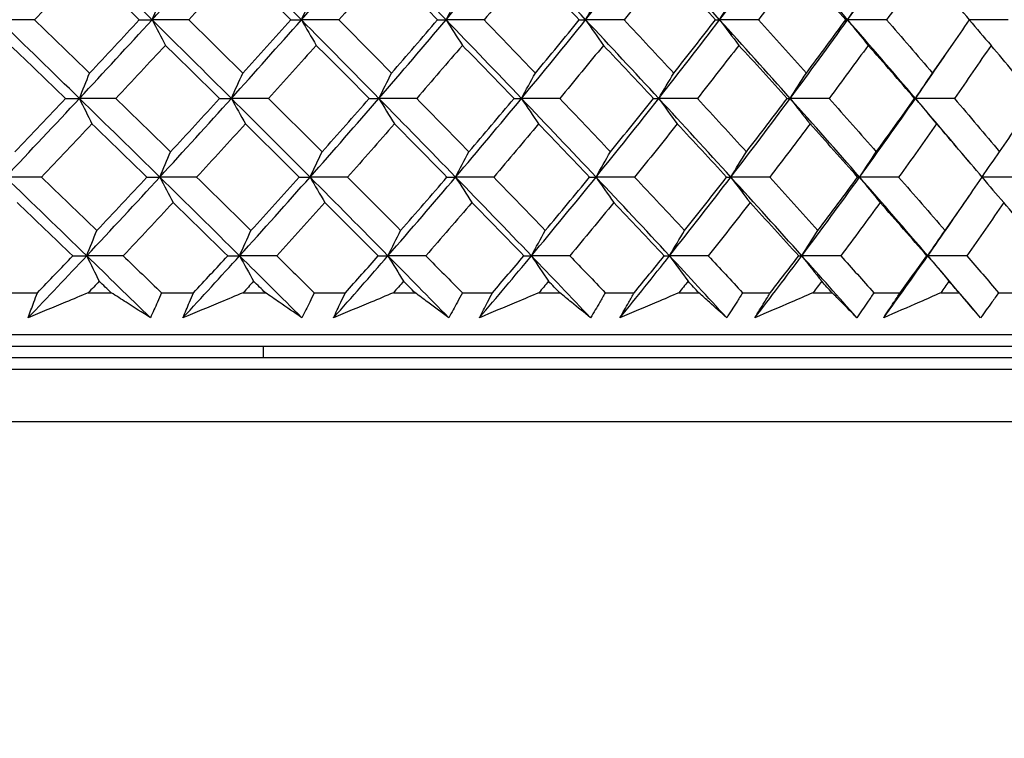
# Model space of a CAD drawing. Units: millimetres. Extents: x 32 to 1156, y 32 to 808.
# Drawn here: x 975 to 984, y 369 to 375 of the extents above; entities that cross this region are included whole.
import ezdxf

# ---------------------------------------------------------------- set-up
doc = ezdxf.new("R2010")
doc.units = ezdxf.units.MM
doc.header["$LTSCALE"] = 4
doc.layers.add('Dimension (ISO)', color=7, linetype='Continuous', lineweight=18, true_color=0x00003f)
doc.layers.add('Visible (ISO)', color=7, linetype='Continuous', lineweight=25, true_color=0x00003f)
doc.styles.add('Samuel Heath (ISO)', font='tahoma.ttf')
doc.dimstyles.new('Samuel Heath (ISO)', dxfattribs={"dimscale": 4, "dimtxt": 3, "dimasz": 2.5, "dimexe": 1, "dimexo": 1.5, "dimgap": 0.762, "dimtad": 0, "dimtih": 1, "dimtoh": 1, "dimrnd": 1e-08, "dimzin": 0, "dimdsep": 46, "dimtxsty": 'Samuel Heath (ISO)', "dimcen": 0.09, "dimdle": 10, "dimclrd": 256, "dimclre": 256, "dimclrt": 256, "dimazin": 0, "dimtfac": 1, "dimtmove": 0, "dimatfit": 3, "dimfxl": 0, "dimtolj": 1, "dimtzin": 0, "dimlwd": 15, "dimlwe": 15, "dimarcsym": 0})

# ---------------------------------------------------------------- blocks, each defined once
blk = doc.blocks.new('*D10')
at = {"layer": 'Defpoints', "color": 0, "transparency": 16777216}
for p in [(879.8333, 529.3312), (851.2583, 353.084), (879.8333, 353.084)]:
    blk.add_point(p, dxfattribs=at)
at = {"layer": 'Dimension (ISO)', "color": 176, "lineweight": 15, "true_color": 0x000080, "transparency": 16777216}
for p, q in [((851.2583, 359.084), (851.2583, 533.3312)), ((879.8333, 359.084), (879.8333, 533.3312)), ((841.2583, 529.3312), (831.2583, 529.3312)), ((851.2583, 529.3312), (879.8333, 529.3312)), ((889.8333, 529.3312), (930.4256, 529.3312))]:
    blk.add_line(p, q, dxfattribs=at)
at = {"layer": 'Dimension (ISO)', "color": 176, "true_color": 0x000080, "transparency": 16777216}
for points in [[(841.2583, 530.9979), (841.2583, 527.6646), (851.2583, 529.3312)], [(889.8333, 530.9979), (889.8333, 527.6646), (879.8333, 529.3312)]]:
    blk.add_solid(points, dxfattribs=at)
at = {"layer": 'Dimension (ISO)', "color": 176, "lineweight": 18, "true_color": 0x000080, "transparency": 16777216, "char_height": 12, "attachment_point": 2, "style": 'Samuel Heath (ISO)'}
for s, insert in [('\\A1; {\\fAIGDT|b0|i0;\\ln}\\fTahoma|b0|i0;\\S40.00^ 31.00;', (962.986, 564.4612)), ('\\A1;[\\S1 9\\/16^ 1 1\\/4;]', (962.986, 526.2832))]:
    blk.add_mtext(s, dxfattribs=dict(at, insert=insert))
blk = doc.blocks.new('*D17')
at = {"layer": 'Defpoints', "color": 0, "transparency": 16777216}
for p in [(965.5458, 388.2458), (1044.1155, 388.2458), (993.3932, 353.084)]:
    blk.add_point(p, dxfattribs=at)
at = {"layer": 'Dimension (ISO)', "color": 176, "lineweight": 15, "true_color": 0x000080, "transparency": 16777216}
for p, q in [((1044.1155, 388.2458), (1044.1155, 440.3441)), ((1044.1155, 440.3441), (1054.1155, 440.3441)), ((971.5458, 388.2458), (1048.1155, 388.2458)), ((1044.1155, 363.084), (1044.1155, 378.2458)), ((999.3932, 353.084), (1048.1155, 353.084))]:
    blk.add_line(p, q, dxfattribs=at)
at = {"layer": 'Dimension (ISO)', "color": 176, "true_color": 0x000080, "transparency": 16777216}
for points in [[(1042.4488, 378.2458), (1045.7821, 378.2458), (1044.1155, 388.2458)], [(1042.4488, 363.084), (1045.7821, 363.084), (1044.1155, 353.084)]]:
    blk.add_solid(points, dxfattribs=at)
at = {"layer": 'Dimension (ISO)', "color": 176, "lineweight": 18, "true_color": 0x000080, "transparency": 16777216, "char_height": 12, "attachment_point": 2, "style": 'Samuel Heath (ISO)'}
for s, insert in [('\\A1; 35.16', (1081.3932, 455.8918)), ('\\A1;[1 3/8]', (1081.3932, 437.2961))]:
    blk.add_mtext(s, dxfattribs=dict(at, insert=insert))

msp = doc.modelspace()

# ---------------------------------------------------------------- linework, layer by layer
at = {"layer": 'Visible (ISO)'}
for p, q in [((975.3035, 372.4454), (975.5884, 372.4454)), ((976.0292, 372.4454), (976.229, 372.4454)), ((976.6647, 372.4454), (976.9424, 372.4454)), ((977.3718, 372.4454), (977.5662, 372.4454)), ((977.9896, 372.4454), (978.2593, 372.4454)), ((978.6757, 372.4454), (978.8641, 372.4454)), ((979.2739, 372.4454), (979.5347, 372.4454)), ((979.9368, 372.4454), (980.1185, 372.4454)), ((980.5135, 372.4454), (980.7645, 372.4454)), ((981.151, 372.4454), (981.3255, 372.4454)), ((981.7042, 372.4454), (981.9446, 372.4454)), ((982.3143, 372.4454), (982.4809, 372.4454)), ((982.8423, 372.4454), (983.0712, 372.4454)), ((983.4229, 372.4454), (983.5812, 372.4454)), ((983.9239, 372.4454), (984.1407, 372.4454)), ((939.8861, 372.084), (991.2055, 372.084)), ((942.4458, 371.984), (988.6458, 371.984)), ((977.5458, 371.984), (977.5458, 371.884)), ((942.1958, 371.884), (988.8958, 371.884)), ((939.8232, 371.784), (991.2683, 371.784)), ((939.3689, 371.3296), (991.7227, 371.3296))]:
    msp.add_line(p, q, dxfattribs=at)
for points in [[(975.2518, 374.8118), (975.4665, 375.0391), (975.6792, 375.2664), (975.8899, 375.4937)], [(976.5828, 374.8118), (976.3526, 375.0391), (976.1216, 375.2664), (975.8899, 375.4937)], [(976.5828, 374.8118), (976.7905, 375.0391), (976.9961, 375.2664), (977.1994, 375.4937)], [(977.8778, 374.8118), (977.6526, 375.0391), (977.4265, 375.2664), (977.1994, 375.4937)], [(977.8778, 374.8118), (978.0778, 375.0391), (978.2756, 375.2664), (978.4709, 375.4937)], [(979.1325, 374.8118), (978.9132, 375.0391), (978.6926, 375.2664), (978.4709, 375.4937)], [(979.1325, 374.8118), (979.3243, 375.0391), (979.5136, 375.2664), (979.7003, 375.4937)], [(980.343, 374.8118), (980.1301, 375.0391), (979.9159, 375.2664), (979.7003, 375.4937)], [(980.343, 374.8118), (980.5258, 375.0391), (980.706, 375.2664), (980.8835, 375.4937)], [(981.5052, 374.8118), (981.2995, 375.0391), (981.0922, 375.2664), (980.8835, 375.4937)], [(981.5052, 374.8118), (981.6784, 375.0391), (981.8489, 375.2664), (982.0166, 375.4937)], [(982.6153, 374.8118), (982.4175, 375.0391), (982.2179, 375.2664), (982.0166, 375.4937)], [(982.6153, 374.8118), (982.7784, 375.0391), (982.9387, 375.2664), (983.0961, 375.4937)], [(975.9983, 375.2717), (975.8543, 375.1181), (975.7094, 374.9646), (975.5637, 374.8112)], [(976.4716, 374.8112), (976.3142, 374.9647), (976.1564, 375.1182), (975.9983, 375.2717)], [(977.3215, 375.2717), (977.1825, 375.1181), (977.0426, 374.9646), (976.9017, 374.8112)], [(977.785, 374.8112), (977.631, 374.9647), (977.4765, 375.1182), (977.3215, 375.2717)], [(978.6064, 375.2717), (978.4728, 375.1181), (978.3382, 374.9646), (978.2026, 374.8112)], [(979.0585, 374.8112), (978.9084, 374.9647), (978.7576, 375.1182), (978.6064, 375.2717)], [(979.8486, 375.2717), (979.7209, 375.1181), (979.5921, 374.9646), (979.4623, 374.8112)], [(980.2879, 374.8112), (980.1422, 374.9647), (979.9957, 375.1182), (979.8486, 375.2717)], [(981.0442, 375.2717), (980.9228, 375.1181), (980.8003, 374.9646), (980.6766, 374.8112)], [(981.4693, 374.8112), (981.3283, 374.9647), (981.1866, 375.1182), (981.0442, 375.2717)], [(982.1892, 375.2717), (982.0745, 375.1181), (981.9586, 374.9646), (981.8415, 374.8112)], [(982.5987, 374.8112), (982.463, 374.9647), (982.3265, 375.1182), (982.1892, 375.2717)], [(983.28, 375.2717), (983.1723, 375.1181), (983.0634, 374.9646), (982.9532, 374.8112)], [(983.6725, 374.8112), (983.5425, 374.9647), (983.4117, 375.1182), (983.28, 375.2717)], [(976.5828, 374.8118), (976.6137, 374.8859), (976.6448, 374.9595), (976.6762, 375.0325)], [(977.8778, 374.8118), (977.9123, 374.8859), (977.9471, 374.9595), (977.9822, 375.0325)], [(979.1325, 374.8118), (979.1706, 374.8859), (979.2089, 374.9595), (979.2476, 375.0325)], [(980.343, 374.8118), (980.3844, 374.8859), (980.4262, 374.9595), (980.4683, 375.0325)], [(981.5052, 374.8118), (981.5499, 374.8859), (981.5949, 374.9595), (981.6403, 375.0325)], [(982.6153, 374.8118), (982.6631, 374.8859), (982.7113, 374.9595), (982.7598, 375.0325)], [(975.5637, 374.8112), (975.4597, 374.8114), (975.3557, 374.8116), (975.2518, 374.8118)], [(975.9531, 374.1298), (975.72, 374.3572), (975.4862, 374.5845), (975.2518, 374.8118)], [(975.5637, 374.8112), (975.7231, 374.6576), (975.8822, 374.5039), (976.041, 374.3503)], [(975.9531, 374.1298), (976.1651, 374.3571), (976.375, 374.5845), (976.5828, 374.8118)], [(976.041, 374.3503), (976.1854, 374.5039), (976.3289, 374.6575), (976.4716, 374.8112)], [(976.4716, 374.8112), (976.5086, 374.8114), (976.5457, 374.8116), (976.5828, 374.8118)], [(976.9017, 374.8112), (976.7954, 374.8114), (976.6891, 374.8116), (976.5828, 374.8118)], [(976.5828, 374.8118), (976.621, 374.7373), (976.6594, 374.6635), (976.698, 374.5902)], [(977.2706, 374.1298), (977.0422, 374.3572), (976.8129, 374.5845), (976.5828, 374.8118)], [(976.9017, 374.8112), (977.0581, 374.6576), (977.2141, 374.5039), (977.3696, 374.3503)], [(977.2706, 374.1298), (977.4753, 374.3571), (977.6777, 374.5845), (977.8778, 374.8118)], [(977.3696, 374.3503), (977.5091, 374.5039), (977.6475, 374.6575), (977.785, 374.8112)], [(977.785, 374.8112), (977.8159, 374.8114), (977.8468, 374.8116), (977.8778, 374.8118)], [(978.2026, 374.8112), (978.0943, 374.8114), (977.986, 374.8116), (977.8778, 374.8118)], [(977.8778, 374.8118), (977.9204, 374.7373), (977.9634, 374.6635), (978.0065, 374.5902)], [(978.5499, 374.1298), (978.3269, 374.3572), (978.1029, 374.5845), (977.8778, 374.8118)], [(978.2026, 374.8112), (978.3555, 374.6576), (978.5079, 374.5039), (978.6597, 374.3503)], [(978.5499, 374.1298), (978.7465, 374.3571), (978.9408, 374.5845), (979.1325, 374.8118)], [(978.6597, 374.3503), (978.7937, 374.5039), (978.9266, 374.6575), (979.0585, 374.8112)], [(979.0585, 374.8112), (979.0832, 374.8114), (979.1078, 374.8116), (979.1325, 374.8118)], [(979.4623, 374.8112), (979.3524, 374.8114), (979.2424, 374.8116), (979.1325, 374.8118)], [(979.1325, 374.8118), (979.1796, 374.7373), (979.2269, 374.6635), (979.2744, 374.5902)], [(979.7868, 374.1298), (979.57, 374.3572), (979.3519, 374.5845), (979.1325, 374.8118)], [(979.4623, 374.8112), (979.6112, 374.6576), (979.7594, 374.5039), (979.907, 374.3503)], [(979.7868, 374.1298), (979.9747, 374.3571), (980.1602, 374.5845), (980.343, 374.8118)], [(979.907, 374.3503), (980.0351, 374.5039), (980.1621, 374.6575), (980.2879, 374.8112)], [(980.2879, 374.8112), (980.3063, 374.8114), (980.3246, 374.8116), (980.343, 374.8118)], [(980.6766, 374.8112), (980.5654, 374.8114), (980.4542, 374.8116), (980.343, 374.8118)], [(980.343, 374.8118), (980.3942, 374.7373), (980.4457, 374.6635), (980.4975, 374.5902)], [(980.9772, 374.1298), (980.7673, 374.3572), (980.5558, 374.5845), (980.343, 374.8118)], [(980.6766, 374.8112), (980.8209, 374.6576), (980.9646, 374.5039), (981.1075, 374.3503)], [(980.9772, 374.1298), (981.1559, 374.3571), (981.3319, 374.5845), (981.5052, 374.8118)], [(981.1075, 374.3503), (981.2293, 374.5039), (981.3499, 374.6575), (981.4693, 374.8112)], [(981.4693, 374.8112), (981.4812, 374.8114), (981.4932, 374.8116), (981.5052, 374.8118)], [(981.8415, 374.8112), (981.7294, 374.8114), (981.6173, 374.8116), (981.5052, 374.8118)], [(981.5052, 374.8118), (981.5604, 374.7373), (981.616, 374.6635), (981.6718, 374.5902)], [(982.1173, 374.1298), (981.9149, 374.3572), (981.7108, 374.5845), (981.5052, 374.8118)], [(981.8415, 374.8112), (981.9808, 374.6576), (982.1194, 374.5039), (982.2572, 374.3503)], [(982.1173, 374.1298), (982.2861, 374.3571), (982.4521, 374.5845), (982.6153, 374.8118)], [(982.2572, 374.3503), (982.3723, 374.5039), (982.4861, 374.6575), (982.5987, 374.8112)], [(982.5987, 374.8112), (982.6042, 374.8114), (982.6098, 374.8116), (982.6153, 374.8118)], [(982.9532, 374.8112), (982.8406, 374.8114), (982.7279, 374.8116), (982.6153, 374.8118)], [(982.6153, 374.8118), (982.6744, 374.7373), (982.7338, 374.6635), (982.7936, 374.5902)], [(983.2033, 374.1298), (983.0091, 374.3572), (982.8131, 374.5845), (982.6153, 374.8118)], [(982.9532, 374.8112), (983.0872, 374.6576), (983.2202, 374.5039), (983.3524, 374.3503)], [(983.3524, 374.3503), (983.4604, 374.5039), (983.5671, 374.6575), (983.6725, 374.8112)], [(983.6715, 374.8098), (983.7336, 374.736), (983.7962, 374.6628), (983.859, 374.5902)], [(984.0082, 374.8112), (983.8961, 374.8114), (983.7841, 374.8116), (983.672, 374.8118)], [(975.8325, 374.1294), (975.673, 374.283), (975.5132, 374.4366), (975.3531, 374.5902)], [(976.698, 374.5902), (976.5559, 374.4365), (976.4129, 374.2829), (976.269, 374.1294)], [(977.1683, 374.1294), (977.012, 374.283), (976.8552, 374.4366), (976.698, 374.5902)], [(978.0065, 374.5902), (977.8697, 374.4365), (977.7318, 374.2829), (977.593, 374.1294)], [(978.4662, 374.1294), (978.3135, 374.283), (978.1603, 374.4366), (978.0065, 374.5902)], [(979.2744, 374.5902), (979.1432, 374.4365), (979.011, 374.2829), (978.8777, 374.1294)], [(979.7219, 374.1294), (979.5734, 374.283), (979.4242, 374.4366), (979.2744, 374.5902)], [(980.4975, 374.5902), (980.3724, 374.4365), (980.2462, 374.2829), (980.1189, 374.1294)], [(980.9314, 374.1294), (980.7875, 374.283), (980.6428, 374.4366), (980.4975, 374.5902)], [(981.6718, 374.5902), (981.5533, 374.4365), (981.4335, 374.2829), (981.3126, 374.1294)], [(982.0907, 374.1294), (981.9519, 374.283), (981.8122, 374.4366), (981.6718, 374.5902)], [(982.7936, 374.5902), (982.6819, 374.4365), (982.569, 374.2829), (982.4548, 374.1294)], [(983.1961, 374.1294), (983.0628, 374.283), (982.9286, 374.4366), (982.7936, 374.5902)], [(983.2033, 374.1298), (983.3127, 374.2868), (983.4207, 374.4437), (983.5272, 374.6007)], [(983.859, 374.5902), (983.7546, 374.4365), (983.6489, 374.2829), (983.5419, 374.1294)], [(984.2439, 374.1294), (984.1165, 374.283), (983.9882, 374.4366), (983.859, 374.5902)], [(975.9531, 374.1298), (975.9821, 374.2039), (976.0114, 374.2774), (976.041, 374.3503)], [(977.2706, 374.1298), (977.3034, 374.2039), (977.3364, 374.2774), (977.3696, 374.3503)], [(978.5499, 374.1298), (978.5862, 374.2039), (978.6228, 374.2774), (978.6597, 374.3503)], [(979.7868, 374.1298), (979.8265, 374.2039), (979.8666, 374.2774), (979.907, 374.3503)], [(980.9772, 374.1298), (981.0203, 374.2039), (981.0637, 374.2774), (981.1075, 374.3503)], [(982.1173, 374.1298), (982.1636, 374.2039), (982.2102, 374.2774), (982.2572, 374.3503)], [(983.2033, 374.1298), (983.2526, 374.2039), (983.3023, 374.2774), (983.3524, 374.3503)], [(975.3109, 373.4479), (975.527, 373.6752), (975.7411, 373.9025), (975.9531, 374.1298)], [(975.3931, 373.6682), (975.5404, 373.8219), (975.6869, 373.9756), (975.8325, 374.1294)], [(975.8325, 374.1294), (975.8727, 374.1296), (975.9129, 374.1297), (975.9531, 374.1298)], [(976.269, 374.1294), (976.1637, 374.1296), (976.0584, 374.1297), (975.9531, 374.1298)], [(975.9531, 374.1298), (975.989, 374.0555), (976.0251, 373.9818), (976.0614, 373.9087)], [(976.65, 373.4479), (976.4185, 373.6752), (976.1862, 373.9025), (975.9531, 374.1298)], [(976.269, 374.1294), (976.4276, 373.9757), (976.5857, 373.8219), (976.7435, 373.6682)], [(976.65, 373.4479), (976.8591, 373.6752), (977.066, 373.9025), (977.2706, 374.1298)], [(976.7435, 373.6682), (976.886, 373.8219), (977.0276, 373.9756), (977.1683, 374.1294)], [(977.1683, 374.1294), (977.2024, 374.1296), (977.2365, 374.1297), (977.2706, 374.1298)], [(977.593, 374.1294), (977.4855, 374.1296), (977.3781, 374.1297), (977.2706, 374.1298)], [(977.2706, 374.1298), (977.3111, 374.0555), (977.3518, 373.9818), (977.3927, 373.9087)], [(977.9529, 373.4479), (977.7265, 373.6752), (977.499, 373.9025), (977.2706, 374.1298)], [(977.593, 374.1294), (977.7483, 373.9757), (977.903, 373.8219), (978.0573, 373.6682)], [(977.9529, 373.4479), (978.1542, 373.6752), (978.3533, 373.9025), (978.5499, 374.1298)], [(978.0573, 373.6682), (978.1946, 373.8219), (978.3309, 373.9756), (978.4662, 374.1294)], [(978.4662, 374.1294), (978.4941, 374.1296), (978.522, 374.1297), (978.5499, 374.1298)], [(978.8777, 374.1294), (978.7684, 374.1296), (978.6592, 374.1297), (978.5499, 374.1298)], [(978.5499, 374.1298), (978.5948, 374.0555), (978.6399, 373.9818), (978.6853, 373.9087)], [(979.2153, 373.4479), (978.9947, 373.6752), (978.7729, 373.9025), (978.5499, 374.1298)], [(978.8777, 374.1294), (979.0292, 373.9757), (979.18, 373.8219), (979.3304, 373.6682)], [(979.2153, 373.4479), (979.4083, 373.6752), (979.5988, 373.9025), (979.7868, 374.1298)], [(979.3304, 373.6682), (979.462, 373.8219), (979.5925, 373.9756), (979.7219, 374.1294)], [(979.7219, 374.1294), (979.7435, 374.1296), (979.7652, 374.1297), (979.7868, 374.1298)], [(980.1189, 374.1294), (980.0082, 374.1296), (979.8975, 374.1297), (979.7868, 374.1298)], [(979.7868, 374.1298), (979.8359, 374.0555), (979.8853, 373.9818), (979.935, 373.9087)], [(980.4331, 373.4479), (980.219, 373.6752), (980.0036, 373.9025), (979.7868, 374.1298)], [(980.1189, 374.1294), (980.2661, 373.9757), (980.4126, 373.8219), (980.5584, 373.6682)], [(980.4331, 373.4479), (980.6171, 373.6752), (980.7985, 373.9025), (980.9772, 374.1298)], [(980.5584, 373.6682), (980.6839, 373.8219), (980.8082, 373.9756), (980.9314, 374.1294)], [(980.9314, 374.1294), (980.9467, 374.1296), (980.9619, 374.1297), (980.9772, 374.1298)], [(981.3126, 374.1294), (981.2008, 374.1296), (981.089, 374.1297), (980.9772, 374.1298)], [(980.9772, 374.1298), (981.0305, 374.0555), (981.084, 373.9818), (981.1378, 373.9087)], [(981.6024, 373.4479), (981.3956, 373.6752), (981.1871, 373.9025), (980.9772, 374.1298)], [(981.3126, 374.1294), (981.455, 373.9757), (981.5966, 373.8219), (981.7375, 373.6682)], [(981.6024, 373.4479), (981.7768, 373.6752), (981.9484, 373.9025), (982.1173, 374.1298)], [(981.7375, 373.6682), (981.8565, 373.8219), (981.9742, 373.9756), (982.0907, 374.1294)], [(982.0907, 374.1294), (982.0996, 374.1296), (982.1084, 374.1297), (982.1173, 374.1298)], [(982.4548, 374.1294), (982.3423, 374.1296), (982.2298, 374.1297), (982.1173, 374.1298)], [(982.1173, 374.1298), (982.1745, 374.0555), (982.232, 373.9818), (982.2898, 373.9087)], [(982.7193, 373.4479), (982.5204, 373.6752), (982.3197, 373.9025), (982.1173, 374.1298)], [(982.4548, 374.1294), (982.592, 373.9757), (982.7283, 373.8219), (982.8638, 373.6682)], [(982.7193, 373.4479), (982.8835, 373.6752), (983.0449, 373.9025), (983.2033, 374.1298)], [(982.8638, 373.6682), (982.9759, 373.8219), (983.0866, 373.9756), (983.1961, 374.1294)], [(983.1961, 374.1294), (983.1985, 374.1296), (983.2009, 374.1297), (983.2033, 374.1298)], [(983.5419, 374.1294), (983.429, 374.1296), (983.3162, 374.1297), (983.2033, 374.1298)], [(983.2033, 374.1298), (983.2642, 374.0555), (983.3255, 373.9818), (983.3871, 373.9087)], [(983.6638, 373.5866), (983.5115, 373.7677), (983.358, 373.9487), (983.2033, 374.1298)], [(983.5419, 374.1294), (983.6734, 373.9757), (983.804, 373.8219), (983.9336, 373.6682)], [(983.9336, 373.6682), (984.0384, 373.8219), (984.1418, 373.9756), (984.2439, 374.1294)], [(976.0614, 373.9087), (975.9163, 373.7549), (975.7704, 373.6012), (975.6235, 373.4476)], [(976.5381, 373.4476), (976.3796, 373.6013), (976.2207, 373.755), (976.0614, 373.9087)], [(977.3927, 373.9087), (977.2526, 373.7549), (977.1116, 373.6012), (976.9696, 373.4476)], [(977.8594, 373.4476), (977.7043, 373.6013), (977.5487, 373.755), (977.3927, 373.9087)], [(978.6853, 373.9087), (978.5507, 373.7549), (978.4151, 373.6012), (978.2784, 373.4476)], [(979.1406, 373.4476), (978.9894, 373.6013), (978.8376, 373.755), (978.6853, 373.9087)], [(979.935, 373.9087), (979.8063, 373.7549), (979.6766, 373.6012), (979.5457, 373.4476)], [(980.3774, 373.4476), (980.2306, 373.6013), (980.0831, 373.755), (979.935, 373.9087)], [(981.1378, 373.9087), (981.0155, 373.7549), (980.892, 373.6012), (980.7673, 373.4476)], [(981.5659, 373.4476), (981.4239, 373.6013), (981.2812, 373.755), (981.1378, 373.9087)], [(982.2898, 373.9087), (982.1742, 373.7549), (982.0573, 373.6012), (981.9393, 373.4476)], [(982.7021, 373.4476), (982.5655, 373.6013), (982.428, 373.755), (982.2898, 373.9087)], [(983.3871, 373.9087), (983.2786, 373.7549), (983.1688, 373.6012), (983.0578, 373.4476)], [(983.7823, 373.4476), (983.6515, 373.6013), (983.5197, 373.755), (983.3871, 373.9087)], [(976.65, 373.4479), (976.6809, 373.5219), (976.7121, 373.5953), (976.7435, 373.6682)], [(977.9529, 373.4479), (977.9874, 373.5219), (978.0222, 373.5953), (978.0573, 373.6682)], [(979.2153, 373.4479), (979.2533, 373.5219), (979.2917, 373.5953), (979.3304, 373.6682)], [(980.4331, 373.4479), (980.4746, 373.5219), (980.5163, 373.5953), (980.5584, 373.6682)], [(981.6024, 373.4479), (981.6471, 373.5219), (981.6921, 373.5953), (981.7375, 373.6682)], [(982.7193, 373.4479), (982.7671, 373.5219), (982.8153, 373.5953), (982.8638, 373.6682)], [(983.781, 373.4491), (983.8315, 373.5227), (983.8824, 373.5957), (983.9336, 373.6682)], [(975.6235, 373.4476), (975.5193, 373.4477), (975.4151, 373.4478), (975.3109, 373.4479)], [(976.0163, 372.7659), (975.7819, 372.9932), (975.5467, 373.2206), (975.3109, 373.4479)], [(975.6235, 373.4476), (975.7841, 373.2938), (975.9443, 373.1399), (976.1042, 372.9861)], [(976.0163, 372.7659), (976.2296, 372.9932), (976.4409, 373.2206), (976.65, 373.4479)], [(976.1042, 372.9861), (976.2497, 373.1399), (976.3944, 373.2937), (976.5381, 373.4476)], [(976.5381, 373.4476), (976.5754, 373.4477), (976.6127, 373.4478), (976.65, 373.4479)], [(976.9696, 373.4476), (976.8631, 373.4477), (976.7565, 373.4478), (976.65, 373.4479)], [(976.65, 373.4479), (976.6882, 373.3737), (976.7266, 373.3002), (976.7652, 373.2272)], [(977.3418, 372.7659), (977.1121, 372.9932), (976.8815, 373.2206), (976.65, 373.4479)], [(976.9696, 373.4476), (977.1271, 373.2938), (977.2842, 373.1399), (977.4408, 372.9861)], [(977.3418, 372.7659), (977.5478, 372.9932), (977.7515, 373.2206), (977.9529, 373.4479)], [(977.4408, 372.9861), (977.5813, 373.1399), (977.7209, 373.2937), (977.8594, 373.4476)], [(977.8594, 373.4476), (977.8906, 373.4477), (977.9217, 373.4478), (977.9529, 373.4479)], [(978.2784, 373.4476), (978.1699, 373.4477), (978.0614, 373.4478), (977.9529, 373.4479)], [(977.9529, 373.4479), (977.9955, 373.3737), (978.0385, 373.3002), (978.0816, 373.2272)], [(978.6289, 372.7659), (978.4046, 372.9932), (978.1793, 373.2206), (977.9529, 373.4479)], [(978.2784, 373.4476), (978.4324, 373.2938), (978.5858, 373.1399), (978.7387, 372.9861)], [(978.6289, 372.7659), (978.8268, 372.9932), (979.0223, 373.2206), (979.2153, 373.4479)], [(978.7387, 372.9861), (978.8737, 373.1399), (979.0077, 373.2937), (979.1406, 373.4476)], [(979.1406, 373.4476), (979.1655, 373.4477), (979.1904, 373.4478), (979.2153, 373.4479)], [(979.5457, 373.4476), (979.4356, 373.4477), (979.3254, 373.4478), (979.2153, 373.4479)], [(979.2153, 373.4479), (979.2623, 373.3737), (979.3096, 373.3002), (979.3571, 373.2272)], [(979.8733, 372.7659), (979.6552, 372.9932), (979.4359, 373.2206), (979.2153, 373.4479)], [(979.5457, 373.4476), (979.6956, 373.2938), (979.8449, 373.1399), (979.9935, 372.9861)], [(979.8733, 372.7659), (980.0625, 372.9932), (980.2491, 373.2206), (980.4331, 373.4479)], [(979.9935, 372.9861), (980.1226, 373.1399), (980.2506, 373.2937), (980.3774, 373.4476)], [(980.3774, 373.4476), (980.396, 373.4477), (980.4145, 373.4478), (980.4331, 373.4479)], [(980.7673, 373.4476), (980.6559, 373.4477), (980.5445, 373.4478), (980.4331, 373.4479)], [(980.4331, 373.4479), (980.4843, 373.3737), (980.5358, 373.3002), (980.5876, 373.2272)], [(981.0709, 372.7659), (980.8598, 372.9932), (980.6472, 373.2206), (980.4331, 373.4479)], [(980.7673, 373.4476), (980.9126, 373.2938), (981.0573, 373.1399), (981.2012, 372.9861)], [(981.0709, 372.7659), (981.2508, 372.9932), (981.428, 373.2206), (981.6024, 373.4479)], [(981.2012, 372.9861), (981.324, 373.1399), (981.4455, 373.2937), (981.5659, 373.4476)], [(981.5659, 373.4476), (981.578, 373.4477), (981.5902, 373.4478), (981.6024, 373.4479)], [(981.9393, 373.4476), (981.827, 373.4477), (981.7147, 373.4478), (981.6024, 373.4479)], [(981.6024, 373.4479), (981.6576, 373.3737), (981.7131, 373.3002), (981.769, 373.2272)], [(982.2179, 372.7659), (982.0144, 372.9932), (981.8092, 373.2206), (981.6024, 373.4479)], [(981.9393, 373.4476), (982.0796, 373.2938), (982.2191, 373.1399), (982.3579, 372.9861)], [(982.2179, 372.7659), (982.3879, 372.9932), (982.555, 373.2206), (982.7193, 373.4479)], [(982.3579, 372.9861), (982.4739, 373.1399), (982.5886, 373.2937), (982.7021, 373.4476)], [(982.7021, 373.4476), (982.7078, 373.4477), (982.7135, 373.4478), (982.7193, 373.4479)], [(983.0578, 373.4476), (982.9449, 373.4477), (982.8321, 373.4478), (982.7193, 373.4479)], [(982.7193, 373.4479), (982.7783, 373.3737), (982.8377, 373.3002), (982.8975, 373.2272)], [(983.3105, 372.7659), (983.1153, 372.9932), (982.9182, 373.2206), (982.7193, 373.4479)], [(983.0578, 373.4476), (983.1926, 373.2938), (983.3266, 373.1399), (983.4597, 372.9861)], [(983.4597, 372.9861), (983.5685, 373.1399), (983.6761, 373.2937), (983.7823, 373.4476)], [(983.7814, 373.4463), (983.8437, 373.3727), (983.9064, 373.2997), (983.9693, 373.2272)], [(984.1191, 373.4476), (984.0068, 373.4477), (983.8944, 373.4478), (983.7821, 373.4479)], [(983.3105, 372.7659), (983.4326, 372.9399), (983.5529, 373.1139), (983.6715, 373.2878)], [(975.895, 372.7658), (975.7344, 372.9196), (975.5734, 373.0734), (975.4122, 373.2272)], [(976.7652, 373.2272), (976.622, 373.0733), (976.4779, 372.9195), (976.3329, 372.7658)], [(977.2388, 372.7658), (977.0813, 372.9196), (976.9235, 373.0734), (976.7652, 373.2272)], [(978.0816, 373.2272), (977.9437, 373.0733), (977.8048, 372.9195), (977.6649, 372.7658)], [(978.5445, 372.7658), (978.3907, 372.9196), (978.2364, 373.0734), (978.0816, 373.2272)], [(979.3571, 373.2272), (979.2249, 373.0733), (979.0916, 372.9195), (978.9573, 372.7658)], [(979.8077, 372.7658), (979.6581, 372.9196), (979.5079, 373.0734), (979.3571, 373.2272)], [(980.5876, 373.2272), (980.4615, 373.0733), (980.3343, 372.9195), (980.206, 372.7658)], [(981.0245, 372.7658), (980.8795, 372.9196), (980.7339, 373.0734), (980.5876, 373.2272)], [(981.769, 373.2272), (981.6495, 373.0733), (981.5288, 372.9195), (981.4069, 372.7658)], [(982.1908, 372.7658), (982.0509, 372.9196), (981.9103, 373.0734), (981.769, 373.2272)], [(982.8975, 373.2272), (982.7849, 373.0733), (982.6711, 372.9195), (982.556, 372.7658)], [(983.3027, 372.7658), (983.1685, 372.9196), (983.0334, 373.0734), (982.8975, 373.2272)], [(983.9693, 373.2272), (983.8641, 373.0733), (983.7576, 372.9195), (983.6497, 372.7658)], [(984.3568, 372.7658), (984.2286, 372.9196), (984.0994, 373.0734), (983.9693, 373.2272)], [(976.0163, 372.7659), (976.0454, 372.8399), (976.0747, 372.9133), (976.1042, 372.9861)], [(977.3418, 372.7659), (977.3746, 372.8399), (977.4076, 372.9133), (977.4408, 372.9861)], [(978.6289, 372.7659), (978.6652, 372.8399), (978.7018, 372.9133), (978.7387, 372.9861)], [(979.8733, 372.7659), (979.913, 372.8399), (979.9531, 372.9133), (979.9935, 372.9861)], [(981.0709, 372.7659), (981.114, 372.8399), (981.1574, 372.9133), (981.2012, 372.9861)], [(982.2179, 372.7659), (982.2642, 372.8399), (982.3108, 372.9133), (982.3579, 372.9861)], [(983.3105, 372.7659), (983.3599, 372.8399), (983.4096, 372.9133), (983.4597, 372.9861)], [(975.5084, 372.2289), (975.6789, 372.4079), (975.8483, 372.5869), (976.0163, 372.7659)], [(975.5884, 372.4454), (975.691, 372.5522), (975.7932, 372.659), (975.895, 372.7658)], [(975.895, 372.7658), (975.9354, 372.7658), (975.9758, 372.7659), (976.0163, 372.7659)], [(976.3329, 372.7658), (976.2274, 372.7658), (976.1218, 372.7659), (976.0163, 372.7659)], [(976.0163, 372.7659), (976.0522, 372.6919), (976.0883, 372.6185), (976.1246, 372.5457)], [(976.5687, 372.2289), (976.3851, 372.4079), (976.2009, 372.5869), (976.0163, 372.7659)], [(976.3329, 372.7658), (976.4437, 372.659), (976.5542, 372.5522), (976.6647, 372.4454)], [(976.851, 372.2289), (977.016, 372.4079), (977.1796, 372.5869), (977.3418, 372.7659)], [(976.9424, 372.4454), (977.0417, 372.5522), (977.1405, 372.659), (977.2388, 372.7658)], [(977.2388, 372.7658), (977.2731, 372.7658), (977.3075, 372.7659), (977.3418, 372.7659)], [(977.6649, 372.7658), (977.5572, 372.7658), (977.4495, 372.7659), (977.3418, 372.7659)], [(977.3418, 372.7659), (977.3823, 372.6919), (977.4229, 372.6185), (977.4638, 372.5457)], [(977.8827, 372.2289), (977.703, 372.4079), (977.5227, 372.5869), (977.3418, 372.7659)], [(977.6649, 372.7658), (977.7733, 372.659), (977.8816, 372.5522), (977.9896, 372.4454)], [(978.1569, 372.2289), (978.3157, 372.4079), (978.473, 372.5869), (978.6289, 372.7659)], [(978.2593, 372.4454), (978.3548, 372.5522), (978.4499, 372.659), (978.5445, 372.7658)], [(978.5445, 372.7658), (978.5726, 372.7658), (978.6007, 372.7659), (978.6289, 372.7659)], [(978.9573, 372.7658), (978.8478, 372.7658), (978.7384, 372.7659), (978.6289, 372.7659)], [(978.6289, 372.7659), (978.6737, 372.6919), (978.7188, 372.6185), (978.7642, 372.5457)], [(979.1565, 372.2289), (978.9813, 372.4079), (978.8055, 372.5869), (978.6289, 372.7659)], [(978.9573, 372.7658), (979.0631, 372.659), (979.1687, 372.5522), (979.2739, 372.4454)], [(979.4215, 372.2289), (979.5737, 372.4079), (979.7243, 372.5869), (979.8733, 372.7659)], [(979.5347, 372.4454), (979.6262, 372.5522), (979.7173, 372.659), (979.8077, 372.7658)], [(979.8077, 372.7658), (979.8296, 372.7658), (979.8514, 372.7659), (979.8733, 372.7659)], [(980.206, 372.7658), (980.0951, 372.7658), (979.9842, 372.7659), (979.8733, 372.7659)], [(979.8733, 372.7659), (979.9224, 372.6919), (979.9718, 372.6185), (980.0214, 372.5457)], [(980.3858, 372.2289), (980.2158, 372.4079), (980.045, 372.5869), (979.8733, 372.7659)], [(980.206, 372.7658), (980.3088, 372.659), (980.4113, 372.5522), (980.5135, 372.4454)], [(980.6409, 372.2289), (980.7859, 372.4079), (980.9293, 372.5869), (981.0709, 372.7659)], [(980.7645, 372.4454), (980.8517, 372.5522), (980.9384, 372.659), (981.0245, 372.7658)], [(981.0245, 372.7658), (981.04, 372.7658), (981.0554, 372.7659), (981.0709, 372.7659)], [(981.4069, 372.7658), (981.2949, 372.7658), (981.1829, 372.7659), (981.0709, 372.7659)], [(981.0709, 372.7659), (981.1241, 372.6919), (981.1777, 372.6185), (981.2315, 372.5457)], [(981.5668, 372.2289), (981.4025, 372.4079), (981.2372, 372.5869), (981.0709, 372.7659)], [(981.4069, 372.7658), (981.5064, 372.659), (981.6055, 372.5522), (981.7042, 372.4454)], [(981.8111, 372.2289), (981.9485, 372.4079), (982.0841, 372.5869), (982.2179, 372.7659)], [(981.9446, 372.4454), (982.0273, 372.5522), (982.1093, 372.659), (982.1908, 372.7658)], [(982.1908, 372.7658), (982.1998, 372.7658), (982.2089, 372.7659), (982.2179, 372.7659)], [(982.556, 372.7658), (982.4433, 372.7658), (982.3306, 372.7659), (982.2179, 372.7659)], [(982.2179, 372.7659), (982.2751, 372.6919), (982.3326, 372.6185), (982.3904, 372.5457)], [(982.6955, 372.2289), (982.5374, 372.4079), (982.3782, 372.5869), (982.2179, 372.7659)], [(982.556, 372.7658), (982.6518, 372.659), (982.7472, 372.5522), (982.8423, 372.4454)], [(982.9282, 372.2289), (983.0575, 372.4079), (983.1849, 372.5869), (983.3105, 372.7659)], [(983.0712, 372.4454), (983.149, 372.5522), (983.2262, 372.659), (983.3027, 372.7658)], [(983.3027, 372.7658), (983.3053, 372.7658), (983.3079, 372.7659), (983.3105, 372.7659)], [(983.6497, 372.7658), (983.5366, 372.7658), (983.4236, 372.7659), (983.3105, 372.7659)], [(983.3105, 372.7659), (983.3715, 372.6919), (983.4327, 372.6185), (983.4943, 372.5457)], [(983.7683, 372.2289), (983.6169, 372.4079), (983.4643, 372.5869), (983.3105, 372.7659)], [(983.6497, 372.7658), (983.7415, 372.659), (983.8329, 372.5522), (983.9239, 372.4454)], [(976.1246, 372.5457), (976.0928, 372.5122), (976.0611, 372.4788), (976.0292, 372.4454)], [(976.229, 372.4454), (976.1942, 372.4788), (976.1594, 372.5122), (976.1246, 372.5457)], [(977.4638, 372.5457), (977.4332, 372.5122), (977.4025, 372.4788), (977.3718, 372.4454)], [(977.5662, 372.4454), (977.5321, 372.4788), (977.498, 372.5122), (977.4638, 372.5457)], [(978.7642, 372.5457), (978.7347, 372.5122), (978.7052, 372.4788), (978.6757, 372.4454)], [(978.8641, 372.4454), (978.8308, 372.4788), (978.7975, 372.5122), (978.7642, 372.5457)], [(980.0214, 372.5457), (979.9933, 372.5122), (979.9651, 372.4788), (979.9368, 372.4454)], [(980.1185, 372.4454), (980.0862, 372.4788), (980.0538, 372.5122), (980.0214, 372.5457)], [(981.2315, 372.5457), (981.2047, 372.5122), (981.1779, 372.4788), (981.151, 372.4454)], [(981.3255, 372.4454), (981.2942, 372.4788), (981.2628, 372.5122), (981.2315, 372.5457)], [(982.3904, 372.5457), (982.3651, 372.5122), (982.3397, 372.4788), (982.3143, 372.4454)], [(982.4809, 372.4454), (982.4508, 372.4788), (982.4206, 372.5122), (982.3904, 372.5457)], [(983.4943, 372.5457), (983.4705, 372.5122), (983.4467, 372.4788), (983.4229, 372.4454)], [(983.5812, 372.4454), (983.5522, 372.4788), (983.5233, 372.5122), (983.4943, 372.5457)]]:
    msp.add_open_spline(points, degree=3, dxfattribs=at)
for points, knots in [([(975.5084, 372.2289), (975.5244, 372.2739), (975.5408, 372.3189), (975.5677, 372.391), (975.578, 372.4182), (975.5884, 372.4454)], [0, 0, 0, 0, 0.01909413, 0.01909413, 0.03062187, 0.03062187, 0.03062187, 0.03062187]), ([(976.0292, 372.4454), (975.964, 372.4182), (975.8988, 372.3911), (975.7252, 372.3189), (975.6168, 372.2739), (975.5084, 372.2289)], [0.01412828, 0.01412828, 0.01412828, 0.01412828, 0.0353204, 0.0353204, 0.07055001, 0.07055001, 0.07055001, 0.07055001]), ([(976.5687, 372.2289), (976.4987, 372.2738), (976.4283, 372.3188), (976.3149, 372.391), (976.272, 372.4182), (976.229, 372.4454)], [0, 0, 0, 0, 0.03519906, 0.03519906, 0.05642172, 0.05642172, 0.05642172, 0.05642172]), ([(976.6647, 372.4454), (976.653, 372.4183), (976.6412, 372.3911), (976.6094, 372.319), (976.5893, 372.2739), (976.5687, 372.2289)], [0.00769028, 0.00769028, 0.00769028, 0.00769028, 0.01920137, 0.01920137, 0.03831216, 0.03831216, 0.03831216, 0.03831216]), ([(976.851, 372.2289), (976.8694, 372.2739), (976.8882, 372.3189), (976.9189, 372.391), (976.9306, 372.4182), (976.9424, 372.4454)], [0, 0, 0, 0, 0.01909413, 0.01909413, 0.03062187, 0.03062187, 0.03062187, 0.03062187]), ([(977.3718, 372.4454), (977.3066, 372.4182), (977.2414, 372.3911), (977.0679, 372.3189), (976.9595, 372.2739), (976.851, 372.2289)], [0.01412828, 0.01412828, 0.01412828, 0.01412828, 0.0353204, 0.0353204, 0.07055001, 0.07055001, 0.07055001, 0.07055001]), ([(977.8827, 372.2289), (977.8176, 372.2738), (977.752, 372.3188), (977.6462, 372.391), (977.6063, 372.4182), (977.5662, 372.4454)], [0, 0, 0, 0, 0.03519906, 0.03519906, 0.05642172, 0.05642172, 0.05642172, 0.05642172]), ([(977.9896, 372.4454), (977.9765, 372.4183), (977.9634, 372.3911), (977.928, 372.319), (977.9055, 372.2739), (977.8827, 372.2289)], [0.00769028, 0.00769028, 0.00769028, 0.00769028, 0.01920137, 0.01920137, 0.03831216, 0.03831216, 0.03831216, 0.03831216]), ([(978.1569, 372.2289), (978.1776, 372.2739), (978.1986, 372.3189), (978.233, 372.391), (978.2461, 372.4182), (978.2593, 372.4454)], [0, 0, 0, 0, 0.01909413, 0.01909413, 0.03062187, 0.03062187, 0.03062187, 0.03062187]), ([(978.6757, 372.4454), (978.6108, 372.4182), (978.5459, 372.3911), (978.373, 372.3189), (978.265, 372.2739), (978.1569, 372.2289)], [0.01412828, 0.01412828, 0.01412828, 0.01412828, 0.0353204, 0.0353204, 0.07055001, 0.07055001, 0.07055001, 0.07055001]), ([(979.1565, 372.2289), (979.0964, 372.2738), (979.0358, 372.3188), (978.9381, 372.391), (978.9012, 372.4182), (978.8641, 372.4454)], [0, 0, 0, 0, 0.03519906, 0.03519906, 0.05642172, 0.05642172, 0.05642172, 0.05642172]), ([(979.2739, 372.4454), (979.2595, 372.4183), (979.245, 372.3911), (979.2061, 372.319), (979.1815, 372.2739), (979.1565, 372.2289)], [0.00769028, 0.00769028, 0.00769028, 0.00769028, 0.01920137, 0.01920137, 0.03831216, 0.03831216, 0.03831216, 0.03831216]), ([(979.4215, 372.2289), (979.4445, 372.2739), (979.4678, 372.3189), (979.5057, 372.391), (979.5202, 372.4182), (979.5347, 372.4454)], [0, 0, 0, 0, 0.01909413, 0.01909413, 0.03062187, 0.03062187, 0.03062187, 0.03062187]), ([(979.9368, 372.4454), (979.8724, 372.4182), (979.808, 372.3911), (979.6363, 372.3189), (979.5289, 372.2739), (979.4215, 372.2289)], [0.01412828, 0.01412828, 0.01412828, 0.01412828, 0.0353204, 0.0353204, 0.07055001, 0.07055001, 0.07055001, 0.07055001]), ([(980.3858, 372.2289), (980.331, 372.2738), (980.2757, 372.3188), (980.1863, 372.391), (980.1525, 372.4182), (980.1185, 372.4454)], [0, 0, 0, 0, 0.03519906, 0.03519906, 0.05642172, 0.05642172, 0.05642172, 0.05642172]), ([(980.5135, 372.4454), (980.4978, 372.4183), (980.482, 372.3911), (980.4397, 372.319), (980.4129, 372.2739), (980.3858, 372.2289)], [0.00769028, 0.00769028, 0.00769028, 0.00769028, 0.01920137, 0.01920137, 0.03831216, 0.03831216, 0.03831216, 0.03831216]), ([(980.6409, 372.2289), (980.6661, 372.2739), (980.6915, 372.3189), (980.7329, 372.391), (980.7486, 372.4182), (980.7645, 372.4454)], [0, 0, 0, 0, 0.01909413, 0.01909413, 0.03062187, 0.03062187, 0.03062187, 0.03062187]), ([(981.151, 372.4454), (981.0873, 372.4182), (981.0235, 372.3911), (980.8536, 372.3189), (980.7473, 372.2739), (980.6409, 372.2289)], [0.01412828, 0.01412828, 0.01412828, 0.01412828, 0.0353204, 0.0353204, 0.07055001, 0.07055001, 0.07055001, 0.07055001]), ([(981.5668, 372.2289), (981.5174, 372.2738), (981.4675, 372.3188), (981.3867, 372.391), (981.3562, 372.4182), (981.3255, 372.4454)], [0, 0, 0, 0, 0.03519906, 0.03519906, 0.05642172, 0.05642172, 0.05642172, 0.05642172]), ([(981.7042, 372.4454), (981.6873, 372.4183), (981.6703, 372.3911), (981.6247, 372.319), (981.5959, 372.2739), (981.5668, 372.2289)], [0.00769028, 0.00769028, 0.00769028, 0.00769028, 0.01920137, 0.01920137, 0.03831216, 0.03831216, 0.03831216, 0.03831216]), ([(981.8111, 372.2289), (981.8383, 372.2739), (981.8659, 372.3189), (981.9106, 372.391), (981.9275, 372.4182), (981.9446, 372.4454)], [0, 0, 0, 0, 0.01909413, 0.01909413, 0.03062187, 0.03062187, 0.03062187, 0.03062187]), ([(982.3143, 372.4454), (982.2514, 372.4182), (982.1885, 372.3911), (982.0209, 372.3189), (981.9161, 372.2739), (981.8111, 372.2289)], [0.01412828, 0.01412828, 0.01412828, 0.01412828, 0.0353204, 0.0353204, 0.07055001, 0.07055001, 0.07055001, 0.07055001]), ([(982.6955, 372.2289), (982.6517, 372.2738), (982.6074, 372.3188), (982.5355, 372.391), (982.5083, 372.4182), (982.4809, 372.4454)], [0, 0, 0, 0, 0.03519906, 0.03519906, 0.05642172, 0.05642172, 0.05642172, 0.05642172]), ([(982.8423, 372.4454), (982.8242, 372.4183), (982.806, 372.3911), (982.7573, 372.319), (982.7265, 372.2739), (982.6955, 372.2289)], [0.00769028, 0.00769028, 0.00769028, 0.00769028, 0.01920137, 0.01920137, 0.03831216, 0.03831216, 0.03831216, 0.03831216]), ([(982.9282, 372.2289), (982.9575, 372.2739), (982.987, 372.3189), (983.0349, 372.391), (983.053, 372.4182), (983.0712, 372.4454)], [0, 0, 0, 0, 0.01909413, 0.01909413, 0.03062187, 0.03062187, 0.03062187, 0.03062187]), ([(983.4229, 372.4454), (983.3611, 372.4182), (983.2993, 372.3911), (983.1346, 372.3189), (983.0315, 372.2739), (982.9282, 372.2289)], [0.01412828, 0.01412828, 0.01412828, 0.01412828, 0.0353204, 0.0353204, 0.07055001, 0.07055001, 0.07055001, 0.07055001]), ([(983.7683, 372.2289), (983.7302, 372.2738), (983.6916, 372.3188), (983.6289, 372.391), (983.6051, 372.4182), (983.5812, 372.4454)], [0, 0, 0, 0, 0.03519906, 0.03519906, 0.05642172, 0.05642172, 0.05642172, 0.05642172]), ([(983.9239, 372.4454), (983.9047, 372.4183), (983.8854, 372.3911), (983.8337, 372.319), (983.8011, 372.2739), (983.7683, 372.2289)], [0.00769028, 0.00769028, 0.00769028, 0.00769028, 0.01920137, 0.01920137, 0.03831216, 0.03831216, 0.03831216, 0.03831216])]:
    msp.add_open_spline(points, degree=3, knots=knots, dxfattribs=at)

# ---------------------------------------------------------------- dimensions: what is measured, and where the dimension line sits
at = {"layer": 'Dimension (ISO)', "color": 176, "lineweight": 18, "true_color": 0x000080}
for base, p1, p2, angle, text, override, picture, middle in [((879.8332504211, 529.3312455316), (851.2582504211, 353.0839800195), (879.8332504211, 353.0839800195), 180, ' {\\fAIGDT|b0|i0;\\ln}\\fTahoma|b0|i0;<>\\X[\\S1 9\\/16^ 1 1\\/4;]', {"dimgap": 0.762, "dimtih": 0, "dimtoh": 0, "dimdec": 2, "dimpost": '\\X', "dimtol": 0, "dimlim": 1, "dimtp": 11.425, "dimtm": -2.425, "dimtdec": 2, "dimtofl": 1, "dimatfit": 1, "dimtvp": -0.192308}, '*D10', (962.9859889611, 529.3312455316)), ((1044.1155, 388.2458), (993.3932, 353.084), (965.5458, 388.2458), 90, ' <>\\X[1 3/8]', {"dimgap": 0.762, "dimdec": 2, "dimpost": '\\X', "dimtol": 0, "dimlim": 0, "dimtp": 0, "dimtm": 0, "dimtdec": 2, "dimtofl": 0, "dimatfit": 2, "dimtvp": -0.25}, '*D17', (1081.3932, 440.3441))]:
    dim = msp.add_linear_dim(base=base, p1=p1, p2=p2, angle=angle, text=text, dimstyle='Samuel Heath (ISO)', override=override, dxfattribs=at)
    dim.commit()
    dim.dimension.update_dxf_attribs({"geometry": picture, "text_midpoint": middle, "dimtype": 160})

doc.saveas('drawing.dxf')
